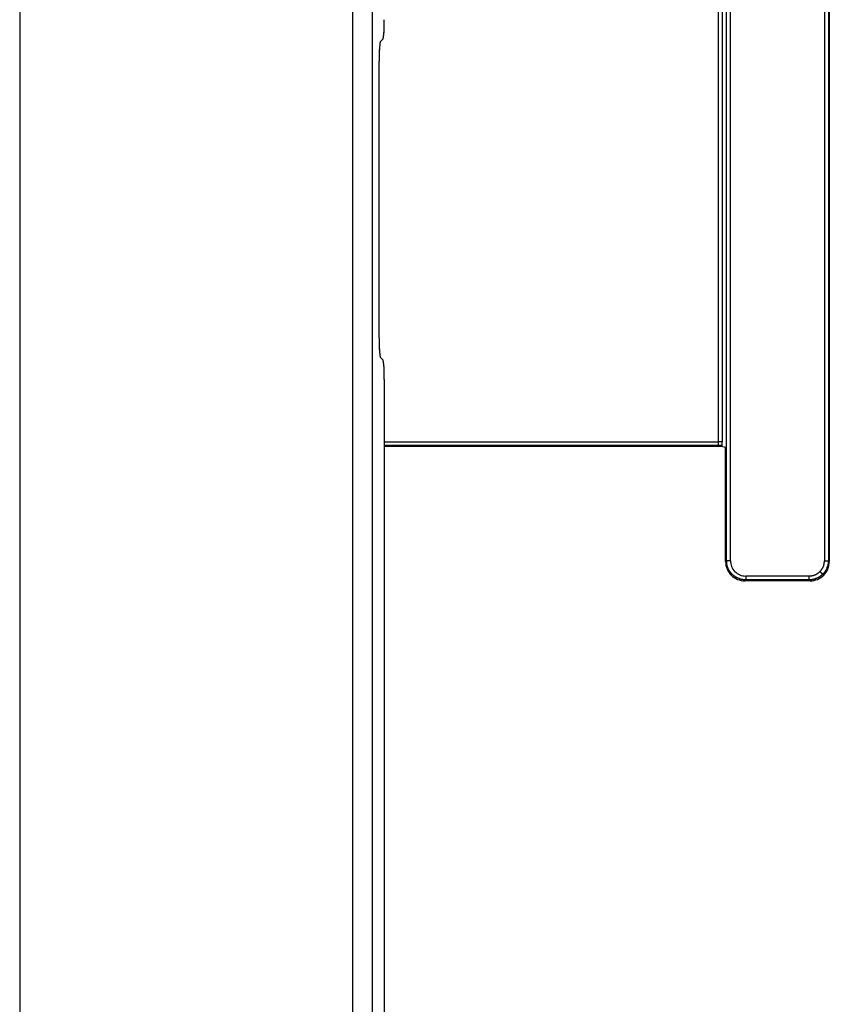
# Model space of a CAD drawing. Units: millimetres. Extents: x 0 to 8410, y 0 to 5940.
# Drawn here: x 5246 to 5288, y 3817 to 3868 of the extents above; entities that cross this region are included whole.
import ezdxf

# ---------------------------------------------------------------- set-up
doc = ezdxf.new("R2010")
doc.units = ezdxf.units.MM
doc.linetypes.add('PHANTOM', pattern=[46.6, 40, -1.2, 1.5, -1.2, 1.5, -1.2])
doc.layers.add('YKK_13', color=4, linetype='Continuous', lineweight=30)
doc.layers.add('YKK_A1', color=4, linetype='Continuous', lineweight=30)

msp = doc.modelspace()

# ---------------------------------------------------------------- linework, layer by layer
at = {"layer": 'YKK_13', "linetype": 'Continuous'}
for p, q in [((5282.864, 3840.049), (5282.864, 3943.951)), ((5283.064, 3840.049), (5283.064, 3943.951)), ((5287.971, 3943.951), (5287.971, 3840.049)), ((5288.171, 3943.951), (5288.171, 3840.049)), ((5288.22, 3944), (5288.22, 3840)), ((5263.39, 3556.63), (5263.39, 3943.37)), ((5264.388, 3943.37), (5264.388, 3556.63)), ((5282.439, 3846.249), (5282.439, 3928.803)), ((5282.639, 3929.003), (5282.639, 3846.256)), ((5264.97, 3867.25), (5264.807, 3867.088)), ((5264.758, 3851.661), (5264.758, 3866.089)), ((5264.807, 3850.662), (5264.97, 3850.5)), ((5265.02, 3849.501), (5265.02, 3555.999)), ((5265.02, 3846.249), (5282.439, 3846.249)), ((5282.439, 3846.049), (5265.02, 3846.049)), ((5282.583, 3846), (5265.02, 3846)), ((5282.583, 3846), (5282.633, 3846.05)), ((5282.815, 3845.954), (5282.583, 3846)), ((5282.815, 3840), (5282.815, 3845.954)), ((5282.815, 3840), (5282.864, 3840.049)), ((5288.171, 3840.049), (5288.22, 3840)), ((5283.864, 3839.049), (5283.815, 3839)), ((5287.22, 3839), (5283.815, 3839)), ((5287.171, 3839.249), (5283.864, 3839.249)), ((5287.171, 3839.049), (5283.864, 3839.049)), ((5287.22, 3839), (5287.171, 3839.049))]:
    msp.add_line(p, q, dxfattribs=at)
at = {"layer": 'YKK_13', "linetype": 'PHANTOM'}
for p, q in [((5263.39, 3556.63), (5263.39, 3943.37)), ((5264.388, 3943.37), (5264.388, 3556.63)), ((5264.97, 3867.25), (5264.807, 3867.088)), ((5264.758, 3851.661), (5264.758, 3866.089)), ((5264.807, 3850.662), (5264.97, 3850.5)), ((5265.02, 3849.501), (5265.02, 3555.999))]:
    msp.add_line(p, q, dxfattribs=at)
at = {"layer": 'YKK_13', "linetype": 'Continuous'}
for centre, radius, start, end in [((5259.617, 3868.017), 5.408, 351.8486, 2.457), ((5270.161, 3866.321), 5.408, 171.8485, 182.4571), ((5270.161, 3851.429), 5.408, 177.5429, 188.1515), ((5259.617, 3849.733), 5.408, 357.543, 8.1514), ((5280.169, 3846.225), 2.47, 355.9438, 0.7242), ((5283.864, 3840.049), 0.8, 179.9961, 270.0028), ((5283.815, 3840), 1, 179.9967, 270.0029), ((5287.22, 3840), 1, 269.9968, 0.0036)]:
    msp.add_arc(centre, radius, start, end, dxfattribs=at)
at = {"layer": 'YKK_13', "linetype": 'PHANTOM'}
for centre, start, end in [((5259.617, 3868.017), 351.8486, 2.457), ((5270.161, 3866.321), 171.8485, 182.4571), ((5270.161, 3851.429), 177.5429, 188.1515), ((5259.617, 3849.733), 357.543, 8.1514)]:
    msp.add_arc(centre, 5.408, start, end, dxfattribs=at)
at = {"layer": 'YKK_13', "linetype": 'Continuous'}
for points, knots in [([(5282.439, 3846.049), (5282.439, 3846.049), (5282.439, 3846.05), (5282.439, 3846.052), (5282.439, 3846.053), (5282.439, 3846.055), (5282.439, 3846.058), (5282.439, 3846.06), (5282.439, 3846.064), (5282.439, 3846.067), (5282.439, 3846.072), (5282.439, 3846.077), (5282.439, 3846.082), (5282.439, 3846.088), (5282.439, 3846.095), (5282.439, 3846.102), (5282.439, 3846.109), (5282.439, 3846.116), (5282.439, 3846.124), (5282.439, 3846.133), (5282.439, 3846.141), (5282.439, 3846.15), (5282.439, 3846.159), (5282.439, 3846.168), (5282.439, 3846.178), (5282.439, 3846.188), (5282.439, 3846.198), (5282.439, 3846.208), (5282.439, 3846.218), (5282.439, 3846.228), (5282.439, 3846.239), (5282.439, 3846.245), (5282.439, 3846.249)], [0, 0, 0, 0, 0.0013708, 0.0028275, 0.0044559, 0.006342, 0.0085716, 0.0112305, 0.0144047, 0.0181774, 0.0225714, 0.0275491, 0.0330702, 0.0390945, 0.0455817, 0.0524914, 0.0597836, 0.0674217, 0.075385, 0.0836565, 0.0922193, 0.1010564, 0.110151, 0.1194861, 0.1290444, 0.1388033, 0.1487342, 0.1588085, 0.1689976, 0.1792726, 0.189605, 0.1999661, 0.1999661, 0.1999661, 0.1999661]), ([(5282.458, 3846.249), (5282.458, 3846.249), (5282.457, 3846.249), (5282.456, 3846.249), (5282.455, 3846.249), (5282.454, 3846.249), (5282.453, 3846.249), (5282.452, 3846.249), (5282.451, 3846.249), (5282.45, 3846.249), (5282.45, 3846.249), (5282.449, 3846.249), (5282.448, 3846.249), (5282.447, 3846.249), (5282.446, 3846.249), (5282.445, 3846.249), (5282.444, 3846.249), (5282.443, 3846.249), (5282.442, 3846.249), (5282.441, 3846.249), (5282.44, 3846.249), (5282.439, 3846.249), (5282.439, 3846.249)], [0, 0, 0, 0, 0.00097578, 0.00195159, 0.00292748, 0.00390346, 0.00487959, 0.00585589, 0.00683241, 0.00780916, 0.0087862, 0.00976355, 0.01074123, 0.01171923, 0.01269751, 0.01367604, 0.01465477, 0.01563368, 0.01661273, 0.01759189, 0.01857111, 0.01955037, 0.01955037, 0.01955037, 0.01955037]), ([(5282.564, 3846.25), (5282.563, 3846.25), (5282.559, 3846.25), (5282.555, 3846.25), (5282.55, 3846.25), (5282.545, 3846.25), (5282.54, 3846.25), (5282.535, 3846.25), (5282.53, 3846.25), (5282.525, 3846.25), (5282.52, 3846.25), (5282.514, 3846.249), (5282.509, 3846.249), (5282.504, 3846.249), (5282.498, 3846.249), (5282.493, 3846.249), (5282.487, 3846.249), (5282.481, 3846.249), (5282.476, 3846.249), (5282.47, 3846.249), (5282.464, 3846.249), (5282.46, 3846.249), (5282.458, 3846.249)], [0, 0, 0, 0, 0.0048278, 0.0096651, 0.0145214, 0.0194062, 0.024329, 0.0292993, 0.0343267, 0.0394207, 0.0445907, 0.0498463, 0.0551938, 0.060627, 0.0661364, 0.0717124, 0.0773455, 0.0830263, 0.0887451, 0.0944924, 0.1002589, 0.1060348, 0.1060348, 0.1060348, 0.1060348]), ([(5282.592, 3846.251), (5282.592, 3846.251), (5282.591, 3846.251), (5282.59, 3846.251), (5282.588, 3846.251), (5282.587, 3846.251), (5282.586, 3846.251), (5282.584, 3846.251), (5282.583, 3846.251), (5282.582, 3846.251), (5282.58, 3846.251), (5282.579, 3846.251), (5282.578, 3846.251), (5282.576, 3846.251), (5282.575, 3846.251), (5282.573, 3846.251), (5282.572, 3846.251), (5282.57, 3846.251), (5282.569, 3846.251), (5282.567, 3846.251), (5282.566, 3846.25), (5282.565, 3846.25), (5282.564, 3846.25)], [0, 0, 0, 0, 0.00129446, 0.00259093, 0.00389143, 0.00519797, 0.00651257, 0.00783724, 0.00917399, 0.01052485, 0.01189183, 0.01327693, 0.01468151, 0.0161042, 0.01754301, 0.01899591, 0.02046089, 0.02193594, 0.02341904, 0.02490819, 0.02640136, 0.02789655, 0.02789655, 0.02789655, 0.02789655]), ([(5282.637, 3846.255), (5282.637, 3846.255), (5282.636, 3846.255), (5282.635, 3846.255), (5282.634, 3846.254), (5282.633, 3846.254), (5282.631, 3846.254), (5282.63, 3846.254), (5282.628, 3846.254), (5282.627, 3846.253), (5282.625, 3846.253), (5282.622, 3846.253), (5282.62, 3846.253), (5282.618, 3846.253), (5282.615, 3846.253), (5282.612, 3846.252), (5282.609, 3846.252), (5282.606, 3846.252), (5282.602, 3846.252), (5282.599, 3846.252), (5282.596, 3846.252), (5282.593, 3846.251), (5282.592, 3846.251)], [0, 0, 0, 0, 0.00112626, 0.0022753, 0.00346977, 0.00473249, 0.00608639, 0.00755448, 0.00915979, 0.01092522, 0.01287531, 0.01503218, 0.01741141, 0.01999795, 0.02276889, 0.02570125, 0.02877201, 0.03195813, 0.03523656, 0.03858422, 0.04197804, 0.04539508, 0.04539508, 0.04539508, 0.04539508]), ([(5282.639, 3846.256), (5282.639, 3846.256), (5282.639, 3846.256), (5282.639, 3846.256), (5282.639, 3846.256), (5282.639, 3846.256), (5282.639, 3846.256), (5282.639, 3846.256), (5282.638, 3846.256), (5282.638, 3846.255), (5282.638, 3846.255), (5282.638, 3846.255), (5282.638, 3846.255), (5282.638, 3846.255), (5282.638, 3846.255), (5282.638, 3846.255), (5282.638, 3846.255), (5282.638, 3846.255), (5282.638, 3846.255), (5282.638, 3846.255), (5282.638, 3846.255), (5282.637, 3846.255), (5282.637, 3846.255)], [0, 0, 0, 0, 0.000045358, 0.00009122, 0.000138137, 0.000186534, 0.000236983, 0.000290103, 0.00034656, 0.000407058, 0.000472332, 0.000543135, 0.000620017, 0.000702692, 0.000790662, 0.000883372, 0.000980156, 0.001080314, 0.001183164, 0.001288034, 0.001394595, 0.00150183, 0.00150183, 0.00150183, 0.00150183]), ([(5282.633, 3846.05), (5282.63, 3846.05), (5282.624, 3846.05), (5282.614, 3846.05), (5282.605, 3846.05), (5282.596, 3846.05), (5282.586, 3846.049), (5282.577, 3846.049), (5282.568, 3846.049), (5282.558, 3846.049), (5282.549, 3846.049), (5282.539, 3846.049), (5282.529, 3846.049), (5282.519, 3846.049), (5282.509, 3846.049), (5282.499, 3846.049), (5282.489, 3846.049), (5282.479, 3846.049), (5282.469, 3846.049), (5282.459, 3846.049), (5282.449, 3846.049), (5282.442, 3846.049), (5282.439, 3846.049)], [0, 0, 0, 0, 0.0092193, 0.0184482, 0.0276964, 0.0369735, 0.0462891, 0.0556529, 0.0650744, 0.0745635, 0.0841296, 0.0937824, 0.1035283, 0.1133609, 0.1232705, 0.1332475, 0.1432823, 0.1533653, 0.1634867, 0.1736371, 0.1838067, 0.1939859, 0.1939859, 0.1939859, 0.1939859]), ([(5282.864, 3840.049), (5282.864, 3840.047), (5282.864, 3840.044), (5282.864, 3840.039), (5282.864, 3840.034), (5282.864, 3840.029), (5282.864, 3840.024), (5282.865, 3840.019), (5282.865, 3840.014), (5282.865, 3840.009), (5282.865, 3840.004), (5282.865, 3839.999), (5282.866, 3839.994), (5282.866, 3839.989), (5282.866, 3839.984), (5282.866, 3839.98), (5282.867, 3839.975), (5282.867, 3839.97), (5282.868, 3839.965), (5282.868, 3839.96), (5282.869, 3839.955), (5282.869, 3839.952), (5282.869, 3839.95)], [0, 0, 0, 0, 0.00495078, 0.00990144, 0.01485184, 0.01980186, 0.02475141, 0.02970046, 0.03464898, 0.039597, 0.04454464, 0.04949204, 0.05443945, 0.05938708, 0.06433511, 0.06928363, 0.07423268, 0.07918224, 0.08413226, 0.08908265, 0.09403331, 0.09898409, 0.09898409, 0.09898409, 0.09898409]), ([(5283.064, 3840.049), (5283.061, 3840.049), (5283.056, 3840.049), (5283.048, 3840.049), (5283.041, 3840.049), (5283.033, 3840.049), (5283.025, 3840.049), (5283.018, 3840.049), (5283.01, 3840.049), (5283.003, 3840.049), (5282.996, 3840.049), (5282.988, 3840.049), (5282.981, 3840.049), (5282.974, 3840.049), (5282.967, 3840.049), (5282.961, 3840.049), (5282.954, 3840.049), (5282.948, 3840.049), (5282.941, 3840.049), (5282.935, 3840.049), (5282.93, 3840.049), (5282.924, 3840.049), (5282.918, 3840.049), (5282.913, 3840.049), (5282.908, 3840.049), (5282.904, 3840.049), (5282.899, 3840.049), (5282.895, 3840.049), (5282.891, 3840.049), (5282.887, 3840.049), (5282.884, 3840.049), (5282.881, 3840.049), (5282.878, 3840.049), (5282.876, 3840.049), (5282.874, 3840.049), (5282.872, 3840.049), (5282.87, 3840.049), (5282.869, 3840.049), (5282.867, 3840.049), (5282.866, 3840.049), (5282.865, 3840.049), (5282.864, 3840.049), (5282.864, 3840.049)], [0, 0, 0, 0, 0.0077638, 0.0155159, 0.0232445, 0.0309377, 0.0385839, 0.0461713, 0.0536881, 0.0611225, 0.0684628, 0.0756973, 0.0828159, 0.0898108, 0.0966746, 0.1033997, 0.1099785, 0.1164006, 0.1226498, 0.128709, 0.1345613, 0.1401897, 0.1455808, 0.1507347, 0.1556554, 0.1603466, 0.164812, 0.1690531, 0.1730515, 0.1767791, 0.1802076, 0.1833091, 0.1860579, 0.1884653, 0.1905687, 0.1924062, 0.1940157, 0.1954352, 0.1967028, 0.1978564, 0.198934, 0.1999736, 0.1999736, 0.1999736, 0.1999736]), ([(5287.737, 3839.483), (5287.743, 3839.491), (5287.757, 3839.508), (5287.777, 3839.533), (5287.796, 3839.558), (5287.816, 3839.583), (5287.834, 3839.608), (5287.852, 3839.634), (5287.868, 3839.66), (5287.884, 3839.687), (5287.898, 3839.715), (5287.91, 3839.743), (5287.921, 3839.771), (5287.931, 3839.801), (5287.939, 3839.83), (5287.945, 3839.861), (5287.951, 3839.891), (5287.956, 3839.922), (5287.96, 3839.954), (5287.964, 3839.985), (5287.968, 3840.017), (5287.97, 3840.038), (5287.971, 3840.049)], [0, 0, 0, 0, 0.0319354, 0.0638192, 0.0956027, 0.1272431, 0.1587065, 0.1899712, 0.2210313, 0.2519002, 0.2826145, 0.3132374, 0.3438604, 0.3745747, 0.4054438, 0.436504, 0.4677688, 0.4992322, 0.5308727, 0.5626563, 0.5945403, 0.6264757, 0.6264757, 0.6264757, 0.6264757]), ([(5287.971, 3840.049), (5287.974, 3840.049), (5287.981, 3840.049), (5287.992, 3840.049), (5288.002, 3840.049), (5288.012, 3840.049), (5288.022, 3840.049), (5288.032, 3840.049), (5288.042, 3840.049), (5288.051, 3840.049), (5288.061, 3840.049), (5288.07, 3840.049), (5288.079, 3840.049), (5288.087, 3840.049), (5288.095, 3840.049), (5288.103, 3840.049), (5288.111, 3840.049), (5288.118, 3840.049), (5288.125, 3840.049), (5288.132, 3840.049), (5288.138, 3840.049), (5288.143, 3840.049), (5288.148, 3840.049), (5288.152, 3840.049), (5288.156, 3840.049), (5288.159, 3840.049), (5288.162, 3840.049), (5288.164, 3840.049), (5288.166, 3840.049), (5288.168, 3840.049), (5288.169, 3840.049), (5288.17, 3840.049), (5288.171, 3840.049)], [0, 0, 0, 0, 0.010362, 0.0206953, 0.0309712, 0.0411609, 0.0512359, 0.0611675, 0.0709268, 0.0804855, 0.0898207, 0.0989154, 0.1077525, 0.1163152, 0.1245867, 0.1325499, 0.140188, 0.1474802, 0.1543901, 0.1608775, 0.166902, 0.1724234, 0.1774013, 0.1817956, 0.1855685, 0.1887428, 0.1914019, 0.1936315, 0.1955176, 0.1971461, 0.1986028, 0.1999736, 0.1999736, 0.1999736, 0.1999736]), ([(5282.883, 3839.853), (5282.883, 3839.854), (5282.883, 3839.858), (5282.882, 3839.862), (5282.881, 3839.867), (5282.88, 3839.872), (5282.879, 3839.877), (5282.878, 3839.882), (5282.877, 3839.887), (5282.877, 3839.892), (5282.876, 3839.896), (5282.875, 3839.901), (5282.874, 3839.906), (5282.874, 3839.911), (5282.873, 3839.916), (5282.872, 3839.921), (5282.872, 3839.926), (5282.871, 3839.93), (5282.871, 3839.935), (5282.87, 3839.94), (5282.869, 3839.945), (5282.869, 3839.948), (5282.869, 3839.95)], [0, 0, 0, 0, 0.00491431, 0.00982851, 0.01474245, 0.01965603, 0.02456917, 0.02948182, 0.03439397, 0.03930566, 0.04421696, 0.04912805, 0.05403913, 0.05895043, 0.06386211, 0.06877426, 0.07368691, 0.07860004, 0.08351362, 0.08842756, 0.09334175, 0.09825605, 0.09825605, 0.09825605, 0.09825605]), ([(5282.907, 3839.758), (5282.907, 3839.76), (5282.906, 3839.763), (5282.905, 3839.767), (5282.903, 3839.772), (5282.902, 3839.777), (5282.901, 3839.782), (5282.899, 3839.786), (5282.898, 3839.791), (5282.897, 3839.796), (5282.895, 3839.8), (5282.894, 3839.805), (5282.893, 3839.81), (5282.892, 3839.815), (5282.891, 3839.819), (5282.89, 3839.824), (5282.889, 3839.829), (5282.888, 3839.834), (5282.887, 3839.838), (5282.886, 3839.843), (5282.884, 3839.848), (5282.884, 3839.851), (5282.883, 3839.853)], [0, 0, 0, 0, 0.00489107, 0.00978203, 0.01467273, 0.01956308, 0.02445299, 0.02934242, 0.03423134, 0.0391198, 0.04400789, 0.04889576, 0.05378363, 0.05867171, 0.06356017, 0.06844909, 0.07333851, 0.07822842, 0.08311876, 0.08800946, 0.09290041, 0.09779148, 0.09779148, 0.09779148, 0.09779148]), ([(5282.982, 3839.578), (5282.98, 3839.581), (5282.977, 3839.587), (5282.973, 3839.595), (5282.969, 3839.604), (5282.964, 3839.613), (5282.96, 3839.622), (5282.956, 3839.631), (5282.952, 3839.639), (5282.948, 3839.648), (5282.944, 3839.657), (5282.94, 3839.666), (5282.936, 3839.675), (5282.933, 3839.684), (5282.929, 3839.693), (5282.926, 3839.703), (5282.923, 3839.712), (5282.92, 3839.721), (5282.917, 3839.73), (5282.913, 3839.739), (5282.91, 3839.749), (5282.908, 3839.755), (5282.907, 3839.758)], [0, 0, 0, 0, 0.0097689, 0.0195368, 0.0293026, 0.0390656, 0.048825, 0.0585805, 0.0683319, 0.0780796, 0.0878243, 0.0975671, 0.10731, 0.1170547, 0.1268023, 0.1365538, 0.1463092, 0.1560687, 0.1658316, 0.1755975, 0.1853653, 0.1951342, 0.1951342, 0.1951342, 0.1951342]), ([(5283.032, 3839.494), (5283.031, 3839.495), (5283.029, 3839.498), (5283.027, 3839.502), (5283.024, 3839.506), (5283.021, 3839.511), (5283.019, 3839.515), (5283.016, 3839.519), (5283.014, 3839.523), (5283.011, 3839.527), (5283.008, 3839.531), (5283.006, 3839.535), (5283.003, 3839.54), (5283.001, 3839.544), (5282.999, 3839.548), (5282.996, 3839.552), (5282.994, 3839.557), (5282.991, 3839.561), (5282.989, 3839.565), (5282.987, 3839.569), (5282.984, 3839.574), (5282.983, 3839.577), (5282.982, 3839.578)], [0, 0, 0, 0, 0.00489138, 0.00978265, 0.01467367, 0.01956433, 0.02445455, 0.02934429, 0.03423352, 0.0391223, 0.04401069, 0.04889887, 0.05378705, 0.05867545, 0.06356422, 0.06845346, 0.07334319, 0.07823341, 0.08312407, 0.08801509, 0.09290635, 0.09779773, 0.09779773, 0.09779773, 0.09779773]), ([(5283.09, 3839.415), (5283.089, 3839.416), (5283.087, 3839.419), (5283.084, 3839.423), (5283.081, 3839.427), (5283.078, 3839.431), (5283.075, 3839.434), (5283.072, 3839.438), (5283.069, 3839.442), (5283.066, 3839.446), (5283.063, 3839.45), (5283.06, 3839.454), (5283.057, 3839.458), (5283.055, 3839.462), (5283.052, 3839.466), (5283.049, 3839.47), (5283.046, 3839.474), (5283.043, 3839.478), (5283.04, 3839.482), (5283.038, 3839.486), (5283.035, 3839.49), (5283.033, 3839.493), (5283.032, 3839.494)], [0, 0, 0, 0, 0.00491422, 0.00982832, 0.01474216, 0.01965565, 0.02456868, 0.02948123, 0.03439326, 0.03930483, 0.04421601, 0.04912697, 0.05403793, 0.05894912, 0.06386068, 0.06877271, 0.07368525, 0.07859829, 0.08351177, 0.08842562, 0.09333972, 0.09825393, 0.09825393, 0.09825393, 0.09825393]), ([(5283.23, 3839.275), (5283.228, 3839.278), (5283.223, 3839.282), (5283.215, 3839.288), (5283.208, 3839.295), (5283.2, 3839.301), (5283.193, 3839.308), (5283.186, 3839.315), (5283.178, 3839.321), (5283.171, 3839.328), (5283.164, 3839.335), (5283.157, 3839.342), (5283.15, 3839.349), (5283.143, 3839.356), (5283.136, 3839.363), (5283.13, 3839.37), (5283.123, 3839.378), (5283.116, 3839.385), (5283.11, 3839.393), (5283.103, 3839.4), (5283.097, 3839.408), (5283.093, 3839.413), (5283.09, 3839.415)], [0, 0, 0, 0, 0.0099088, 0.0198165, 0.029722, 0.0396246, 0.0495235, 0.0594183, 0.0693088, 0.0791954, 0.0890788, 0.0989604, 0.108842, 0.1187254, 0.128612, 0.1385025, 0.1483973, 0.1582962, 0.1681988, 0.1781043, 0.188012, 0.1979208, 0.1979208, 0.1979208, 0.1979208]), ([(5283.309, 3839.217), (5283.308, 3839.218), (5283.305, 3839.22), (5283.301, 3839.223), (5283.297, 3839.225), (5283.293, 3839.228), (5283.289, 3839.231), (5283.285, 3839.234), (5283.281, 3839.237), (5283.277, 3839.239), (5283.273, 3839.242), (5283.269, 3839.245), (5283.265, 3839.248), (5283.261, 3839.251), (5283.257, 3839.254), (5283.253, 3839.257), (5283.249, 3839.26), (5283.246, 3839.263), (5283.242, 3839.266), (5283.238, 3839.269), (5283.234, 3839.272), (5283.232, 3839.274), (5283.23, 3839.275)], [0, 0, 0, 0, 0.00491362, 0.00982712, 0.01474036, 0.01965325, 0.02456568, 0.02947763, 0.03438906, 0.03930003, 0.04421061, 0.04912097, 0.05403133, 0.05894192, 0.06385288, 0.06876432, 0.07367626, 0.0785887, 0.08350159, 0.08841484, 0.09332834, 0.09824196, 0.09824196, 0.09824196, 0.09824196]), ([(5283.393, 3839.167), (5283.392, 3839.168), (5283.389, 3839.169), (5283.384, 3839.171), (5283.38, 3839.174), (5283.376, 3839.176), (5283.372, 3839.179), (5283.367, 3839.181), (5283.363, 3839.183), (5283.359, 3839.186), (5283.355, 3839.188), (5283.35, 3839.191), (5283.346, 3839.193), (5283.342, 3839.196), (5283.338, 3839.199), (5283.334, 3839.201), (5283.33, 3839.204), (5283.326, 3839.206), (5283.321, 3839.209), (5283.317, 3839.212), (5283.313, 3839.214), (5283.311, 3839.216), (5283.309, 3839.217)], [0, 0, 0, 0, 0.0048915, 0.00978287, 0.01467401, 0.01956478, 0.02445512, 0.02934498, 0.03423433, 0.03912323, 0.04401176, 0.04890006, 0.05378837, 0.0586769, 0.06356579, 0.06845515, 0.07334501, 0.07823536, 0.08312613, 0.08801727, 0.09290865, 0.09780015, 0.09780015, 0.09780015, 0.09780015]), ([(5283.573, 3839.092), (5283.57, 3839.093), (5283.564, 3839.095), (5283.555, 3839.098), (5283.545, 3839.101), (5283.536, 3839.105), (5283.527, 3839.108), (5283.518, 3839.111), (5283.508, 3839.114), (5283.499, 3839.118), (5283.49, 3839.121), (5283.481, 3839.125), (5283.472, 3839.129), (5283.463, 3839.133), (5283.454, 3839.137), (5283.446, 3839.141), (5283.437, 3839.145), (5283.428, 3839.149), (5283.419, 3839.154), (5283.411, 3839.158), (5283.402, 3839.162), (5283.396, 3839.165), (5283.393, 3839.167)], [0, 0, 0, 0, 0.0097689, 0.0195368, 0.0293027, 0.0390657, 0.0488251, 0.0585806, 0.068332, 0.0780797, 0.0878244, 0.0975672, 0.1073101, 0.1170548, 0.1268024, 0.1365539, 0.1463094, 0.1560688, 0.1658318, 0.1755977, 0.1853656, 0.1951345, 0.1951345, 0.1951345, 0.1951345]), ([(5283.668, 3839.068), (5283.666, 3839.069), (5283.663, 3839.069), (5283.658, 3839.07), (5283.654, 3839.071), (5283.649, 3839.072), (5283.644, 3839.074), (5283.639, 3839.075), (5283.634, 3839.076), (5283.63, 3839.077), (5283.625, 3839.078), (5283.62, 3839.079), (5283.615, 3839.08), (5283.611, 3839.082), (5283.606, 3839.083), (5283.601, 3839.084), (5283.597, 3839.085), (5283.592, 3839.087), (5283.587, 3839.088), (5283.582, 3839.089), (5283.578, 3839.091), (5283.575, 3839.092), (5283.573, 3839.092)], [0, 0, 0, 0, 0.00489118, 0.00978223, 0.01467304, 0.01956349, 0.0244535, 0.02934302, 0.03423204, 0.03912059, 0.04400877, 0.04889673, 0.05378469, 0.05867287, 0.06356143, 0.06845045, 0.07333997, 0.07822999, 0.08312044, 0.08801126, 0.09290232, 0.0977935, 0.0977935, 0.0977935, 0.0977935]), ([(5283.765, 3839.054), (5283.763, 3839.054), (5283.76, 3839.054), (5283.755, 3839.055), (5283.75, 3839.056), (5283.746, 3839.056), (5283.741, 3839.057), (5283.736, 3839.057), (5283.731, 3839.058), (5283.726, 3839.059), (5283.721, 3839.059), (5283.716, 3839.06), (5283.711, 3839.061), (5283.707, 3839.061), (5283.702, 3839.062), (5283.697, 3839.063), (5283.692, 3839.064), (5283.687, 3839.065), (5283.682, 3839.066), (5283.678, 3839.067), (5283.673, 3839.067), (5283.669, 3839.068), (5283.668, 3839.068)], [0, 0, 0, 0, 0.0049143, 0.00982848, 0.01474241, 0.01965598, 0.02456912, 0.02948176, 0.0343939, 0.03930558, 0.04421689, 0.04912797, 0.05403905, 0.05895036, 0.06386204, 0.06877419, 0.07368684, 0.07859998, 0.08351356, 0.08842749, 0.09334168, 0.09825599, 0.09825599, 0.09825599, 0.09825599]), ([(5283.864, 3839.049), (5283.862, 3839.049), (5283.859, 3839.049), (5283.854, 3839.049), (5283.849, 3839.049), (5283.844, 3839.049), (5283.839, 3839.049), (5283.834, 3839.049), (5283.829, 3839.05), (5283.824, 3839.05), (5283.819, 3839.05), (5283.814, 3839.05), (5283.809, 3839.05), (5283.805, 3839.051), (5283.8, 3839.051), (5283.795, 3839.051), (5283.79, 3839.052), (5283.785, 3839.052), (5283.78, 3839.053), (5283.775, 3839.053), (5283.77, 3839.053), (5283.767, 3839.054), (5283.765, 3839.054)], [0, 0, 0, 0, 0.00495078, 0.00990144, 0.01485184, 0.01980186, 0.02475141, 0.02970046, 0.03464898, 0.039597, 0.04454464, 0.04949204, 0.05443945, 0.05938708, 0.06433511, 0.06928363, 0.07423268, 0.07918224, 0.08413226, 0.08908265, 0.09403331, 0.09898409, 0.09898409, 0.09898409, 0.09898409]), ([(5283.864, 3839.249), (5283.864, 3839.245), (5283.864, 3839.239), (5283.864, 3839.228), (5283.864, 3839.218), (5283.864, 3839.208), (5283.864, 3839.198), (5283.864, 3839.188), (5283.864, 3839.178), (5283.864, 3839.168), (5283.864, 3839.159), (5283.864, 3839.15), (5283.864, 3839.141), (5283.864, 3839.133), (5283.864, 3839.124), (5283.864, 3839.116), (5283.864, 3839.109), (5283.864, 3839.102), (5283.864, 3839.095), (5283.864, 3839.088), (5283.864, 3839.082), (5283.864, 3839.077), (5283.864, 3839.072), (5283.864, 3839.067), (5283.864, 3839.064), (5283.864, 3839.06), (5283.864, 3839.058), (5283.864, 3839.055), (5283.864, 3839.053), (5283.864, 3839.052), (5283.864, 3839.05), (5283.864, 3839.049), (5283.864, 3839.049)], [0, 0, 0, 0, 0.0103615, 0.0206942, 0.0309696, 0.041159, 0.0512335, 0.0611647, 0.0709237, 0.0804821, 0.0898171, 0.0989116, 0.1077486, 0.1163112, 0.1245826, 0.1325456, 0.1401836, 0.1474756, 0.1543852, 0.1608723, 0.1668964, 0.1724175, 0.1773951, 0.181789, 0.1855617, 0.1887358, 0.1913947, 0.1936242, 0.1955103, 0.1971387, 0.1985953, 0.1999661, 0.1999661, 0.1999661, 0.1999661]), ([(5287.171, 3839.249), (5287.182, 3839.25), (5287.203, 3839.252), (5287.234, 3839.256), (5287.266, 3839.259), (5287.297, 3839.264), (5287.328, 3839.269), (5287.359, 3839.274), (5287.389, 3839.281), (5287.419, 3839.289), (5287.449, 3839.299), (5287.477, 3839.31), (5287.505, 3839.322), (5287.533, 3839.336), (5287.559, 3839.352), (5287.586, 3839.368), (5287.611, 3839.386), (5287.637, 3839.404), (5287.662, 3839.423), (5287.687, 3839.443), (5287.712, 3839.463), (5287.728, 3839.476), (5287.737, 3839.483)], [0, 0, 0, 0, 0.0319347, 0.063818, 0.095601, 0.1272409, 0.1587038, 0.1899682, 0.221028, 0.2518967, 0.2826109, 0.3132336, 0.3438563, 0.3745704, 0.405439, 0.4364987, 0.467763, 0.4992258, 0.5308656, 0.5626485, 0.5945317, 0.6264664, 0.6264664, 0.6264664, 0.6264664]), ([(5287.171, 3839.049), (5287.171, 3839.049), (5287.171, 3839.05), (5287.171, 3839.052), (5287.171, 3839.053), (5287.171, 3839.055), (5287.171, 3839.058), (5287.171, 3839.06), (5287.171, 3839.064), (5287.171, 3839.067), (5287.171, 3839.072), (5287.171, 3839.077), (5287.171, 3839.082), (5287.171, 3839.088), (5287.171, 3839.095), (5287.171, 3839.102), (5287.171, 3839.109), (5287.171, 3839.116), (5287.171, 3839.124), (5287.171, 3839.133), (5287.171, 3839.141), (5287.171, 3839.15), (5287.171, 3839.159), (5287.171, 3839.168), (5287.171, 3839.178), (5287.171, 3839.188), (5287.171, 3839.198), (5287.171, 3839.208), (5287.171, 3839.218), (5287.171, 3839.228), (5287.171, 3839.239), (5287.171, 3839.245), (5287.171, 3839.249)], [0, 0, 0, 0, 0.0013708, 0.0028275, 0.0044559, 0.0063419, 0.0085714, 0.0112303, 0.0144045, 0.0181771, 0.022571, 0.0275487, 0.0330697, 0.0390939, 0.0455809, 0.0524905, 0.0597825, 0.0674205, 0.0753836, 0.0836549, 0.0922175, 0.1010545, 0.110149, 0.1194841, 0.1290425, 0.1388015, 0.1487326, 0.1588072, 0.1689965, 0.1792719, 0.1896047, 0.1999661, 0.1999661, 0.1999661, 0.1999661]), ([(5287.878, 3839.342), (5287.878, 3839.342), (5287.877, 3839.343), (5287.876, 3839.344), (5287.874, 3839.345), (5287.873, 3839.347), (5287.871, 3839.349), (5287.869, 3839.351), (5287.867, 3839.353), (5287.864, 3839.356), (5287.861, 3839.359), (5287.858, 3839.362), (5287.854, 3839.366), (5287.85, 3839.37), (5287.845, 3839.375), (5287.84, 3839.379), (5287.835, 3839.385), (5287.83, 3839.39), (5287.824, 3839.396), (5287.818, 3839.401), (5287.812, 3839.408), (5287.806, 3839.414), (5287.8, 3839.42), (5287.793, 3839.427), (5287.786, 3839.434), (5287.779, 3839.44), (5287.772, 3839.447), (5287.765, 3839.454), (5287.758, 3839.462), (5287.751, 3839.469), (5287.744, 3839.476), (5287.739, 3839.481), (5287.737, 3839.483)], [0, 0, 0, 0, 0.0016169, 0.0033086, 0.0051503, 0.0072168, 0.009583, 0.0123238, 0.0155143, 0.0192294, 0.0235326, 0.0284171, 0.0338484, 0.0397922, 0.0462139, 0.0530792, 0.0603536, 0.0680026, 0.075992, 0.0842903, 0.0928752, 0.1017253, 0.1108196, 0.1201369, 0.129656, 0.1393557, 0.1492129, 0.1592015, 0.1692953, 0.1794679, 0.1896932, 0.1999447, 0.1999447, 0.1999447, 0.1999447])]:
    msp.add_open_spline(points, degree=3, knots=knots, dxfattribs=at)
for points in [[(5288.171, 3840.049), (5288.171, 3840.042), (5288.17, 3840.029), (5288.169, 3840.009), (5288.168, 3839.989), (5288.167, 3839.97), (5288.166, 3839.957), (5288.166, 3839.95)], [(5288.053, 3839.578), (5288.05, 3839.572), (5288.043, 3839.561), (5288.033, 3839.544), (5288.023, 3839.528), (5288.013, 3839.511), (5288.006, 3839.5), (5288.003, 3839.494)], [(5288.128, 3839.758), (5288.123, 3839.746), (5288.113, 3839.722), (5288.098, 3839.686), (5288.083, 3839.65), (5288.068, 3839.614), (5288.058, 3839.59), (5288.053, 3839.578)], [(5288.151, 3839.853), (5288.15, 3839.846), (5288.147, 3839.834), (5288.142, 3839.815), (5288.137, 3839.796), (5288.132, 3839.777), (5288.129, 3839.764), (5288.128, 3839.758)], [(5288.166, 3839.95), (5288.165, 3839.943), (5288.163, 3839.931), (5288.16, 3839.911), (5288.157, 3839.892), (5288.154, 3839.872), (5288.152, 3839.859), (5288.151, 3839.853)], [(5287.27, 3839.054), (5287.263, 3839.054), (5287.25, 3839.053), (5287.23, 3839.052), (5287.211, 3839.051), (5287.191, 3839.05), (5287.178, 3839.049), (5287.171, 3839.049)], [(5287.367, 3839.068), (5287.361, 3839.067), (5287.348, 3839.065), (5287.328, 3839.063), (5287.309, 3839.06), (5287.289, 3839.057), (5287.276, 3839.055), (5287.27, 3839.054)], [(5287.462, 3839.092), (5287.455, 3839.091), (5287.443, 3839.087), (5287.424, 3839.083), (5287.405, 3839.078), (5287.386, 3839.073), (5287.373, 3839.07), (5287.367, 3839.068)], [(5287.642, 3839.167), (5287.63, 3839.162), (5287.606, 3839.152), (5287.57, 3839.137), (5287.534, 3839.122), (5287.498, 3839.107), (5287.474, 3839.097), (5287.462, 3839.092)], [(5287.726, 3839.217), (5287.72, 3839.214), (5287.709, 3839.207), (5287.692, 3839.197), (5287.675, 3839.187), (5287.659, 3839.177), (5287.647, 3839.17), (5287.642, 3839.167)], [(5287.805, 3839.275), (5287.799, 3839.272), (5287.789, 3839.264), (5287.773, 3839.252), (5287.757, 3839.24), (5287.742, 3839.229), (5287.731, 3839.221), (5287.726, 3839.217)], [(5287.878, 3839.342), (5287.873, 3839.337), (5287.863, 3839.329), (5287.849, 3839.315), (5287.834, 3839.302), (5287.819, 3839.289), (5287.81, 3839.28), (5287.805, 3839.275)], [(5287.944, 3839.415), (5287.94, 3839.41), (5287.931, 3839.4), (5287.918, 3839.386), (5287.905, 3839.371), (5287.891, 3839.356), (5287.882, 3839.347), (5287.878, 3839.342)], [(5288.003, 3839.494), (5287.999, 3839.489), (5287.991, 3839.478), (5287.979, 3839.463), (5287.968, 3839.447), (5287.956, 3839.431), (5287.948, 3839.42), (5287.944, 3839.415)]]:
    msp.add_open_spline(points, degree=3, dxfattribs=at)
at = {"layer": 'YKK_A1'}
msp.add_line((5246.02, 4202), (5246.02, 2195), dxfattribs=at)

doc.saveas('drawing.dxf')
